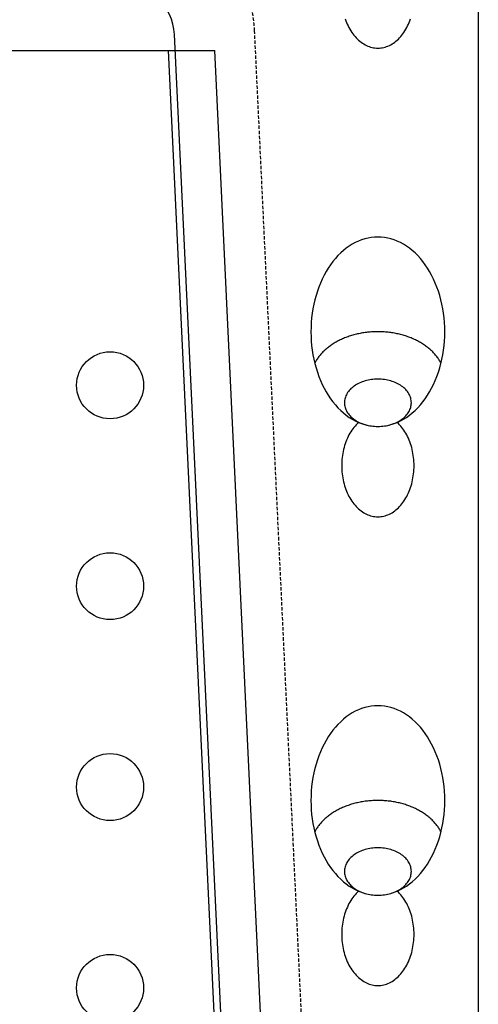
# Model space of a CAD drawing. Extents: x -38 to 38, y 0 to 230.
# Drawn here: x 3 to 38, y 67 to 140 of the extents above; entities that cross this region are included whole.
import ezdxf

# ---------------------------------------------------------------- set-up
doc = ezdxf.new("R2010")
doc.units = 0
doc.linetypes.add('HIDDEN', pattern=[0.375, 0.25, -0.125])
doc.layers.get('0').update_dxf_attribs({"linetype": 'CONTINUOUS'})

# ---------------------------------------------------------------- blocks, each defined once
blk = doc.blocks.new('34723-P2-F')
for p, q in [((37.5, 230), (37.5, 31.83932)), ((20, 30), (14.80046, 139.19026))]:
    blk.add_line(p, q)
at = {"color": 8, "linetype": 'HIDDEN'}
blk.add_line((25.97688, 30.6282), (20.79367, 139.47565), dxfattribs=at)
for points in [[(27.5603, 140.364, 0), (27.6088, 140.227, 0), (27.6613, 140.092, 0), (27.7175, 139.96, 0), (27.7775, 139.832, 0), (27.841, 139.707, 0), (27.9081, 139.586, 0), (27.9785, 139.469, 0), (28.0523, 139.356, 0), (28.1291, 139.247, 0), (28.2091, 139.143, 0), (28.2919, 139.043, 0), (28.3775, 138.948, 0), (28.4658, 138.858, 0), (28.5565, 138.773, 0), (28.6496, 138.694, 0), (28.7449, 138.619, 0), (28.8422, 138.551, 0), (28.9414, 138.487, 0), (29.0423, 138.43, 0), (29.1447, 138.378, 0), (29.2486, 138.332, 0), (29.3536, 138.293, 0), (29.4598, 138.259, 0), (29.5667, 138.231, 0), (29.6744, 138.209, 0), (29.7827, 138.194, 0), (29.8912, 138.185, 0), (30, 138.182, 0), (30.1088, 138.185, 0), (30.2173, 138.194, 0), (30.3256, 138.209, 0), (30.4333, 138.231, 0), (30.5402, 138.259, 0), (30.6464, 138.293, 0), (30.7514, 138.332, 0), (30.8553, 138.378, 0), (30.9577, 138.43, 0), (31.0586, 138.487, 0), (31.1578, 138.551, 0), (31.2551, 138.619, 0), (31.3504, 138.694, 0), (31.4435, 138.773, 0), (31.5342, 138.858, 0), (31.6225, 138.948, 0), (31.7081, 139.043, 0), (31.7909, 139.143, 0), (31.8709, 139.247, 0), (31.9477, 139.356, 0), (32.0215, 139.469, 0), (32.0919, 139.586, 0), (32.159, 139.707, 0), (32.2225, 139.832, 0), (32.2825, 139.96, 0), (32.3387, 140.092, 0), (32.3912, 140.227, 0), (32.4397, 140.364, 0)], [(28.5589, 110.229, 0), (28.4681, 110.144, 0), (28.3798, 110.054, 0), (28.2941, 109.96, 0), (28.2112, 109.86, 0), (28.1312, 109.756, 0), (28.0542, 109.647, 0), (27.9804, 109.534, 0), (27.9098, 109.417, 0), (27.8427, 109.296, 0), (27.7791, 109.171, 0), (27.719, 109.043, 0), (27.6627, 108.911, 0), (27.6101, 108.777, 0), (27.5615, 108.639, 0), (27.5167, 108.499, 0), (27.4761, 108.356, 0), (27.4395, 108.211, 0), (27.4071, 108.065, 0), (27.3788, 107.916, 0), (27.3549, 107.766, 0), (27.3352, 107.615, 0), (27.3199, 107.462, 0), (27.3089, 107.309, 0), (27.3022, 107.156, 0), (27.3, 107.002, 0), (27.3021, 106.848, 0), (27.3086, 106.695, 0), (27.3195, 106.542, 0), (27.3348, 106.389, 0), (27.3543, 106.238, 0), (27.3782, 106.088, 0), (27.4063, 105.939, 0), (27.4386, 105.792, 0), (27.4751, 105.647, 0), (27.5156, 105.505, 0), (27.5603, 105.364, 0), (27.6088, 105.227, 0), (27.6613, 105.092, 0), (27.7175, 104.96, 0), (27.7775, 104.832, 0), (27.841, 104.707, 0), (27.9081, 104.586, 0), (27.9785, 104.469, 0), (28.0523, 104.356, 0), (28.1291, 104.247, 0), (28.2091, 104.143, 0), (28.2919, 104.043, 0), (28.3775, 103.948, 0), (28.4658, 103.858, 0), (28.5565, 103.773, 0), (28.6496, 103.694, 0), (28.7449, 103.619, 0), (28.8422, 103.551, 0), (28.9414, 103.487, 0), (29.0423, 103.43, 0), (29.1447, 103.378, 0), (29.2486, 103.332, 0), (29.3536, 103.293, 0), (29.4598, 103.259, 0), (29.5667, 103.231, 0), (29.6744, 103.209, 0), (29.7827, 103.194, 0), (29.8912, 103.185, 0), (30, 103.182, 0), (30.1088, 103.185, 0), (30.2173, 103.194, 0), (30.3256, 103.209, 0), (30.4333, 103.231, 0), (30.5402, 103.259, 0), (30.6464, 103.293, 0), (30.7514, 103.332, 0), (30.8553, 103.378, 0), (30.9577, 103.43, 0), (31.0586, 103.487, 0), (31.1578, 103.551, 0), (31.2551, 103.619, 0), (31.3504, 103.694, 0), (31.4435, 103.773, 0), (31.5342, 103.858, 0), (31.6225, 103.948, 0), (31.7081, 104.043, 0), (31.7909, 104.143, 0), (31.8709, 104.247, 0), (31.9477, 104.356, 0), (32.0215, 104.469, 0), (32.0919, 104.586, 0), (32.159, 104.707, 0), (32.2225, 104.832, 0), (32.2825, 104.96, 0), (32.3387, 105.092, 0), (32.3912, 105.227, 0), (32.4397, 105.364, 0), (32.4844, 105.505, 0), (32.5249, 105.647, 0), (32.5614, 105.792, 0), (32.5937, 105.939, 0), (32.6218, 106.088, 0), (32.6457, 106.238, 0), (32.6652, 106.389, 0), (32.6805, 106.542, 0), (32.6914, 106.695, 0), (32.6979, 106.848, 0), (32.7, 107.002, 0), (32.6978, 107.156, 0), (32.6911, 107.309, 0), (32.6801, 107.462, 0), (32.6648, 107.615, 0), (32.6451, 107.766, 0), (32.6212, 107.916, 0), (32.5929, 108.065, 0), (32.5605, 108.211, 0), (32.5239, 108.356, 0), (32.4833, 108.499, 0), (32.4385, 108.639, 0), (32.3899, 108.777, 0), (32.3373, 108.911, 0), (32.281, 109.043, 0), (32.2209, 109.171, 0), (32.1573, 109.296, 0), (32.0902, 109.417, 0), (32.0196, 109.534, 0), (31.9458, 109.647, 0), (31.8688, 109.756, 0), (31.7888, 109.86, 0), (31.7059, 109.96, 0), (31.6202, 110.054, 0), (31.5319, 110.144, 0), (31.4411, 110.229, 0)], [(28.5589, 75.229, 0), (28.4681, 75.1443, 0), (28.3798, 75.0545, 0), (28.2941, 74.9597, 0), (28.2112, 74.8601, 0), (28.1312, 74.7559, 0), (28.0542, 74.6472, 0), (27.9804, 74.5342, 0), (27.9098, 74.4171, 0), (27.8427, 74.2961, 0), (27.7791, 74.1714, 0), (27.719, 74.0431, 0), (27.6627, 73.9115, 0), (27.6101, 73.7768, 0), (27.5615, 73.6392, 0), (27.5167, 73.499, 0), (27.4761, 73.3563, 0), (27.4395, 73.2114, 0), (27.4071, 73.0646, 0), (27.3788, 72.916, 0), (27.3549, 72.766, 0), (27.3352, 72.6147, 0), (27.3199, 72.4624, 0), (27.3089, 72.3093, 0), (27.3022, 72.1558, 0), (27.3, 72.002, 0), (27.3021, 71.8482, 0), (27.3086, 71.6946, 0), (27.3195, 71.5416, 0), (27.3348, 71.3893, 0), (27.3543, 71.2379, 0), (27.3782, 71.0878, 0), (27.4063, 70.9392, 0), (27.4386, 70.7923, 0), (27.4751, 70.6474, 0), (27.5156, 70.5047, 0), (27.5603, 70.3644, 0), (27.6088, 70.2267, 0), (27.6613, 70.092, 0), (27.7175, 69.9603, 0), (27.7775, 69.8319, 0), (27.841, 69.7071, 0), (27.9081, 69.586, 0), (27.9785, 69.4688, 0), (28.0523, 69.3557, 0), (28.1291, 69.2468, 0), (28.2091, 69.1425, 0), (28.2919, 69.0428, 0), (28.3775, 68.9479, 0), (28.4658, 68.858, 0), (28.5565, 68.7731, 0), (28.6496, 68.6935, 0), (28.7449, 68.6193, 0), (28.8422, 68.5505, 0), (28.9414, 68.4874, 0), (29.0423, 68.4299, 0), (29.1447, 68.3783, 0), (29.2486, 68.3325, 0), (29.3536, 68.2927, 0), (29.4598, 68.2588, 0), (29.5667, 68.2311, 0), (29.6744, 68.2095, 0), (29.7827, 68.194, 0), (29.8912, 68.1847, 0), (30, 68.1816, 0), (30.1088, 68.1847, 0), (30.2173, 68.194, 0), (30.3256, 68.2095, 0), (30.4333, 68.2311, 0), (30.5402, 68.2588, 0), (30.6464, 68.2927, 0), (30.7514, 68.3325, 0), (30.8553, 68.3783, 0), (30.9577, 68.4299, 0), (31.0586, 68.4874, 0), (31.1578, 68.5505, 0), (31.2551, 68.6193, 0), (31.3504, 68.6935, 0), (31.4435, 68.7731, 0), (31.5342, 68.858, 0), (31.6225, 68.9479, 0), (31.7081, 69.0428, 0), (31.7909, 69.1425, 0), (31.8709, 69.2468, 0), (31.9477, 69.3557, 0), (32.0215, 69.4688, 0), (32.0919, 69.586, 0), (32.159, 69.7071, 0), (32.2225, 69.8319, 0), (32.2825, 69.9603, 0), (32.3387, 70.092, 0), (32.3912, 70.2267, 0), (32.4397, 70.3644, 0), (32.4844, 70.5047, 0), (32.5249, 70.6474, 0), (32.5614, 70.7923, 0), (32.5937, 70.9392, 0), (32.6218, 71.0878, 0), (32.6457, 71.2379, 0), (32.6652, 71.3893, 0), (32.6805, 71.5416, 0), (32.6914, 71.6946, 0), (32.6979, 71.8482, 0), (32.7, 72.002, 0), (32.6978, 72.1558, 0), (32.6911, 72.3093, 0), (32.6801, 72.4624, 0), (32.6648, 72.6147, 0), (32.6451, 72.766, 0), (32.6212, 72.916, 0), (32.5929, 73.0646, 0), (32.5605, 73.2114, 0), (32.5239, 73.3563, 0), (32.4833, 73.499, 0), (32.4385, 73.6392, 0), (32.3899, 73.7768, 0), (32.3373, 73.9115, 0), (32.281, 74.0431, 0), (32.2209, 74.1714, 0), (32.1573, 74.2961, 0), (32.0902, 74.4171, 0), (32.0196, 74.5342, 0), (31.9458, 74.6472, 0), (31.8688, 74.7559, 0), (31.7888, 74.8601, 0), (31.7059, 74.9597, 0), (31.6202, 75.0545, 0), (31.5319, 75.1443, 0), (31.4411, 75.229, 0)]]:
    blk.add_polyline3d(points, dxfattribs=at)
for points in [[(30, 124.071, 0), (29.7547, 124.063, 0), (29.5099, 124.037, 0), (29.2663, 123.995, 0), (29.0245, 123.935, 0), (28.7851, 123.859, 0), (28.5486, 123.767, 0), (28.3156, 123.658, 0), (28.0866, 123.533, 0), (27.8622, 123.392, 0), (27.643, 123.236, 0), (27.4295, 123.065, 0), (27.2221, 122.879, 0), (27.0215, 122.68, 0), (26.828, 122.466, 0), (26.6422, 122.239, 0), (26.4645, 122, 0), (26.2952, 121.749, 0), (26.1349, 121.486, 0), (25.984, 121.212, 0), (25.8427, 120.928, 0), (25.7114, 120.635, 0), (25.5904, 120.333, 0), (25.4801, 120.023, 0), (25.3806, 119.706, 0), (25.2923, 119.382, 0), (25.2153, 119.053, 0), (25.1498, 118.718, 0), (25.0961, 118.379, 0), (25.0541, 118.038, 0), (25.0241, 117.693, 0), (25.006, 117.347, 0), (25, 117, 0), (25.006, 116.653, 0), (25.0241, 116.307, 0), (25.0541, 115.962, 0), (25.0961, 115.621, 0), (25.1498, 115.282, 0), (25.2153, 114.947, 0), (25.2923, 114.618, 0), (25.3806, 114.294, 0), (25.4801, 113.977, 0), (25.5904, 113.667, 0), (25.7114, 113.365, 0), (25.8427, 113.072, 0), (25.984, 112.788, 0), (26.1349, 112.514, 0), (26.2952, 112.251, 0), (26.4645, 112, 0), (26.6422, 111.761, 0), (26.828, 111.534, 0), (27.0215, 111.32, 0), (27.2221, 111.121, 0), (27.4295, 110.935, 0), (27.643, 110.764, 0), (27.8622, 110.608, 0), (28.0866, 110.467, 0), (28.3156, 110.342, 0), (28.5486, 110.233, 0), (28.7851, 110.141, 0), (29.0245, 110.065, 0), (29.2663, 110.005, 0), (29.5099, 109.963, 0), (29.7547, 109.937, 0), (30, 109.929, 0), (30.2453, 109.937, 0), (30.4901, 109.963, 0), (30.7337, 110.005, 0), (30.9755, 110.065, 0), (31.2149, 110.141, 0), (31.4514, 110.233, 0), (31.6844, 110.342, 0), (31.9134, 110.467, 0), (32.1378, 110.608, 0), (32.357, 110.764, 0), (32.5705, 110.935, 0), (32.7779, 111.121, 0), (32.9785, 111.32, 0), (33.172, 111.534, 0), (33.3578, 111.761, 0), (33.5355, 112, 0), (33.7048, 112.251, 0), (33.8651, 112.514, 0), (34.016, 112.788, 0), (34.1573, 113.072, 0), (34.2886, 113.365, 0), (34.4096, 113.667, 0), (34.5199, 113.977, 0), (34.6194, 114.294, 0), (34.7077, 114.618, 0), (34.7847, 114.947, 0), (34.8502, 115.282, 0), (34.9039, 115.621, 0), (34.9459, 115.962, 0), (34.9759, 116.307, 0), (34.994, 116.653, 0), (35, 117, 0), (34.994, 117.347, 0), (34.9759, 117.693, 0), (34.9459, 118.038, 0), (34.9039, 118.379, 0), (34.8502, 118.718, 0), (34.7847, 119.053, 0), (34.7077, 119.382, 0), (34.6194, 119.706, 0), (34.5199, 120.023, 0), (34.4096, 120.333, 0), (34.2886, 120.635, 0), (34.1573, 120.928, 0), (34.016, 121.212, 0), (33.8651, 121.486, 0), (33.7048, 121.749, 0), (33.5355, 122, 0), (33.3578, 122.239, 0), (33.172, 122.466, 0), (32.9785, 122.68, 0), (32.7779, 122.879, 0), (32.5705, 123.065, 0), (32.357, 123.236, 0), (32.1378, 123.392, 0), (31.9134, 123.533, 0), (31.6844, 123.658, 0), (31.4514, 123.767, 0), (31.2149, 123.859, 0), (30.9755, 123.935, 0), (30.7337, 123.995, 0), (30.4901, 124.037, 0), (30.2453, 124.063, 0), (30, 124.071, 0)], [(34.714, 114.643, 0), (34.6811, 114.707, 0), (34.6465, 114.77, 0), (34.6101, 114.833, 0), (34.572, 114.896, 0), (34.5322, 114.958, 0), (34.4908, 115.019, 0), (34.4477, 115.08, 0), (34.4029, 115.14, 0), (34.3565, 115.199, 0), (34.3085, 115.258, 0), (34.2589, 115.317, 0), (34.2078, 115.374, 0), (34.155, 115.431, 0), (34.1008, 115.487, 0), (34.045, 115.543, 0), (33.9877, 115.597, 0), (33.929, 115.651, 0), (33.8688, 115.704, 0), (33.8072, 115.756, 0), (33.7441, 115.808, 0), (33.6797, 115.858, 0), (33.6139, 115.908, 0), (33.5468, 115.956, 0), (33.4783, 116.004, 0), (33.4086, 116.051, 0), (33.3376, 116.097, 0), (33.2654, 116.142, 0), (33.192, 116.186, 0), (33.1174, 116.229, 0), (33.0416, 116.271, 0), (32.9647, 116.311, 0), (32.8868, 116.351, 0), (32.8077, 116.39, 0), (32.7276, 116.428, 0), (32.6465, 116.464, 0), (32.5644, 116.5, 0), (32.4814, 116.534, 0), (32.3975, 116.567, 0), (32.3126, 116.599, 0), (32.2269, 116.63, 0), (32.1404, 116.66, 0), (32.0531, 116.688, 0), (31.9651, 116.716, 0), (31.8763, 116.742, 0), (31.7868, 116.767, 0), (31.6967, 116.79, 0), (31.6059, 116.813, 0), (31.5145, 116.834, 0), (31.4226, 116.854, 0), (31.3302, 116.873, 0), (31.2372, 116.89, 0), (31.1438, 116.906, 0), (31.05, 116.921, 0), (30.9558, 116.935, 0), (30.8612, 116.947, 0), (30.7663, 116.958, 0), (30.6711, 116.968, 0), (30.5757, 116.976, 0), (30.4801, 116.984, 0), (30.3843, 116.99, 0), (30.2883, 116.994, 0), (30.1923, 116.997, 0), (30.0962, 116.999, 0), (30, 117, 0), (29.9038, 116.999, 0), (29.8077, 116.997, 0), (29.7117, 116.994, 0), (29.6157, 116.99, 0), (29.5199, 116.984, 0), (29.4243, 116.976, 0), (29.3289, 116.968, 0), (29.2337, 116.958, 0), (29.1388, 116.947, 0), (29.0442, 116.935, 0), (28.95, 116.921, 0), (28.8562, 116.906, 0), (28.7628, 116.89, 0), (28.6698, 116.873, 0), (28.5774, 116.854, 0), (28.4855, 116.834, 0), (28.3941, 116.813, 0), (28.3033, 116.79, 0), (28.2132, 116.767, 0), (28.1237, 116.742, 0), (28.0349, 116.716, 0), (27.9469, 116.688, 0), (27.8596, 116.66, 0), (27.7731, 116.63, 0), (27.6874, 116.599, 0), (27.6025, 116.567, 0), (27.5186, 116.534, 0), (27.4356, 116.5, 0), (27.3535, 116.464, 0), (27.2724, 116.428, 0), (27.1923, 116.39, 0), (27.1132, 116.351, 0), (27.0353, 116.311, 0), (26.9584, 116.271, 0), (26.8826, 116.229, 0), (26.808, 116.186, 0), (26.7346, 116.142, 0), (26.6624, 116.097, 0), (26.5914, 116.051, 0), (26.5217, 116.004, 0), (26.4532, 115.956, 0), (26.3861, 115.908, 0), (26.3203, 115.858, 0), (26.2559, 115.808, 0), (26.1928, 115.756, 0), (26.1312, 115.704, 0), (26.071, 115.651, 0), (26.0123, 115.597, 0), (25.955, 115.543, 0), (25.8992, 115.487, 0), (25.845, 115.431, 0), (25.7922, 115.374, 0), (25.7411, 115.317, 0), (25.6915, 115.258, 0), (25.6435, 115.199, 0), (25.5971, 115.14, 0), (25.5523, 115.08, 0), (25.5092, 115.019, 0), (25.4678, 114.958, 0), (25.428, 114.896, 0), (25.3899, 114.833, 0), (25.3535, 114.77, 0), (25.3189, 114.707, 0), (25.286, 114.643, 0)], [(32.5, 111.697, 0), (32.497, 111.783, 0), (32.488, 111.87, 0), (32.4729, 111.956, 0), (32.452, 112.042, 0), (32.4251, 112.126, 0), (32.3924, 112.21, 0), (32.3539, 112.292, 0), (32.3097, 112.373, 0), (32.26, 112.453, 0), (32.2048, 112.53, 0), (32.1443, 112.606, 0), (32.0787, 112.679, 0), (32.008, 112.75, 0), (31.9325, 112.818, 0), (31.8524, 112.884, 0), (31.7678, 112.947, 0), (31.6789, 113.007, 0), (31.586, 113.063, 0), (31.4892, 113.117, 0), (31.3889, 113.167, 0), (31.2853, 113.213, 0), (31.1785, 113.256, 0), (31.0689, 113.295, 0), (30.9567, 113.33, 0), (30.8422, 113.361, 0), (30.7257, 113.388, 0), (30.6075, 113.411, 0), (30.4877, 113.43, 0), (30.3668, 113.445, 0), (30.245, 113.456, 0), (30.1227, 113.462, 0), (30, 113.464, 0), (29.8773, 113.462, 0), (29.755, 113.456, 0), (29.6332, 113.445, 0), (29.5123, 113.43, 0), (29.3925, 113.411, 0), (29.2743, 113.388, 0), (29.1578, 113.361, 0), (29.0433, 113.33, 0), (28.9311, 113.295, 0), (28.8215, 113.256, 0), (28.7147, 113.213, 0), (28.6111, 113.167, 0), (28.5108, 113.117, 0), (28.414, 113.063, 0), (28.3211, 113.007, 0), (28.2322, 112.947, 0), (28.1476, 112.884, 0), (28.0675, 112.818, 0), (27.992, 112.75, 0), (27.9213, 112.679, 0), (27.8557, 112.606, 0), (27.7952, 112.53, 0), (27.74, 112.453, 0), (27.6903, 112.373, 0), (27.6461, 112.292, 0), (27.6076, 112.21, 0), (27.5749, 112.126, 0), (27.548, 112.042, 0), (27.5271, 111.956, 0), (27.512, 111.87, 0), (27.503, 111.783, 0), (27.5, 111.697, 0), (27.503, 111.61, 0), (27.512, 111.523, 0), (27.5271, 111.437, 0), (27.548, 111.352, 0), (27.5749, 111.267, 0), (27.6076, 111.184, 0), (27.6461, 111.101, 0), (27.6903, 111.02, 0), (27.74, 110.941, 0), (27.7952, 110.863, 0), (27.8557, 110.788, 0), (27.9213, 110.715, 0), (27.992, 110.644, 0), (28.0675, 110.575, 0), (28.1476, 110.51, 0), (28.2322, 110.447, 0), (28.3211, 110.387, 0), (28.414, 110.33, 0), (28.5108, 110.277, 0), (28.6111, 110.227, 0), (28.7147, 110.18, 0), (28.8215, 110.138, 0), (28.9311, 110.099, 0), (29.0433, 110.063, 0), (29.1578, 110.032, 0), (29.2743, 110.005, 0), (29.3925, 109.982, 0), (29.5123, 109.963, 0), (29.6332, 109.948, 0), (29.755, 109.937, 0), (29.8773, 109.931, 0), (30, 109.929, 0), (30.1227, 109.931, 0), (30.245, 109.937, 0), (30.3668, 109.948, 0), (30.4877, 109.963, 0), (30.6075, 109.982, 0), (30.7257, 110.005, 0), (30.8422, 110.032, 0), (30.9567, 110.063, 0), (31.0689, 110.099, 0), (31.1785, 110.138, 0), (31.2853, 110.18, 0), (31.3889, 110.227, 0), (31.4892, 110.277, 0), (31.586, 110.33, 0), (31.6789, 110.387, 0), (31.7678, 110.447, 0), (31.8524, 110.51, 0), (31.9325, 110.575, 0), (32.008, 110.644, 0), (32.0787, 110.715, 0), (32.1443, 110.788, 0), (32.2048, 110.863, 0), (32.26, 110.941, 0), (32.3097, 111.02, 0), (32.3539, 111.101, 0), (32.3924, 111.184, 0), (32.4251, 111.267, 0), (32.452, 111.352, 0), (32.4729, 111.437, 0), (32.488, 111.523, 0), (32.497, 111.61, 0), (32.5, 111.697, 0)], [(30, 89.0711, 0), (29.7547, 89.0626, 0), (29.5099, 89.037, 0), (29.2663, 88.9945, 0), (29.0245, 88.9352, 0), (28.7851, 88.8592, 0), (28.5486, 88.7666, 0), (28.3156, 88.6577, 0), (28.0866, 88.5328, 0), (27.8622, 88.3922, 0), (27.643, 88.2361, 0), (27.4295, 88.0651, 0), (27.2221, 87.8794, 0), (27.0215, 87.6795, 0), (26.828, 87.466, 0), (26.6422, 87.2393, 0), (26.4645, 87, 0), (26.2952, 86.7486, 0), (26.1349, 86.4858, 0), (25.984, 86.2122, 0), (25.8427, 85.9285, 0), (25.7114, 85.6353, 0), (25.5904, 85.3333, 0), (25.4801, 85.0233, 0), (25.3806, 84.706, 0), (25.2923, 84.3822, 0), (25.2153, 84.0526, 0), (25.1498, 83.7181, 0), (25.0961, 83.3795, 0), (25.0541, 83.0375, 0), (25.0241, 82.6931, 0), (25.006, 82.347, 0), (25, 82, 0), (25.006, 81.653, 0), (25.0241, 81.3069, 0), (25.0541, 80.9625, 0), (25.0961, 80.6205, 0), (25.1498, 80.2819, 0), (25.2153, 79.9474, 0), (25.2923, 79.6178, 0), (25.3806, 79.294, 0), (25.4801, 78.9767, 0), (25.5904, 78.6667, 0), (25.7114, 78.3647, 0), (25.8427, 78.0715, 0), (25.984, 77.7878, 0), (26.1349, 77.5142, 0), (26.2952, 77.2514, 0), (26.4645, 77, 0), (26.6422, 76.7607, 0), (26.828, 76.534, 0), (27.0215, 76.3205, 0), (27.2221, 76.1206, 0), (27.4295, 75.9349, 0), (27.643, 75.7639, 0), (27.8622, 75.6078, 0), (28.0866, 75.4672, 0), (28.3156, 75.3423, 0), (28.5486, 75.2334, 0), (28.7851, 75.1408, 0), (29.0245, 75.0648, 0), (29.2663, 75.0055, 0), (29.5099, 74.963, 0), (29.7547, 74.9374, 0), (30, 74.9289, 0), (30.2453, 74.9374, 0), (30.4901, 74.963, 0), (30.7337, 75.0055, 0), (30.9755, 75.0648, 0), (31.2149, 75.1408, 0), (31.4514, 75.2334, 0), (31.6844, 75.3423, 0), (31.9134, 75.4672, 0), (32.1378, 75.6078, 0), (32.357, 75.7639, 0), (32.5705, 75.9349, 0), (32.7779, 76.1206, 0), (32.9785, 76.3205, 0), (33.172, 76.534, 0), (33.3578, 76.7607, 0), (33.5355, 77, 0), (33.7048, 77.2514, 0), (33.8651, 77.5142, 0), (34.016, 77.7878, 0), (34.1573, 78.0715, 0), (34.2886, 78.3647, 0), (34.4096, 78.6667, 0), (34.5199, 78.9767, 0), (34.6194, 79.294, 0), (34.7077, 79.6178, 0), (34.7847, 79.9474, 0), (34.8502, 80.2819, 0), (34.9039, 80.6205, 0), (34.9459, 80.9625, 0), (34.9759, 81.3069, 0), (34.994, 81.653, 0), (35, 82, 0), (34.994, 82.347, 0), (34.9759, 82.6931, 0), (34.9459, 83.0375, 0), (34.9039, 83.3795, 0), (34.8502, 83.7181, 0), (34.7847, 84.0526, 0), (34.7077, 84.3822, 0), (34.6194, 84.706, 0), (34.5199, 85.0233, 0), (34.4096, 85.3333, 0), (34.2886, 85.6353, 0), (34.1573, 85.9285, 0), (34.016, 86.2122, 0), (33.8651, 86.4858, 0), (33.7048, 86.7486, 0), (33.5355, 87, 0), (33.3578, 87.2393, 0), (33.172, 87.466, 0), (32.9785, 87.6795, 0), (32.7779, 87.8794, 0), (32.5705, 88.0651, 0), (32.357, 88.2361, 0), (32.1378, 88.3922, 0), (31.9134, 88.5328, 0), (31.6844, 88.6577, 0), (31.4514, 88.7666, 0), (31.2149, 88.8592, 0), (30.9755, 88.9352, 0), (30.7337, 88.9945, 0), (30.4901, 89.037, 0), (30.2453, 89.0626, 0), (30, 89.0711, 0)], [(34.714, 79.643, 0), (34.6811, 79.7069, 0), (34.6465, 79.7703, 0), (34.6101, 79.8332, 0), (34.572, 79.8957, 0), (34.5322, 79.9576, 0), (34.4908, 80.019, 0), (34.4477, 80.0797, 0), (34.4029, 80.1399, 0), (34.3565, 80.1995, 0), (34.3085, 80.2584, 0), (34.2589, 80.3167, 0), (34.2078, 80.3743, 0), (34.155, 80.4311, 0), (34.1008, 80.4873, 0), (34.045, 80.5427, 0), (33.9877, 80.5973, 0), (33.929, 80.6511, 0), (33.8688, 80.7042, 0), (33.8072, 80.7564, 0), (33.7441, 80.8077, 0), (33.6797, 80.8582, 0), (33.6139, 80.9078, 0), (33.5468, 80.9565, 0), (33.4783, 81.0043, 0), (33.4086, 81.0511, 0), (33.3376, 81.097, 0), (33.2654, 81.1419, 0), (33.192, 81.1858, 0), (33.1174, 81.2287, 0), (33.0416, 81.2706, 0), (32.9647, 81.3114, 0), (32.8868, 81.3512, 0), (32.8077, 81.3899, 0), (32.7276, 81.4276, 0), (32.6465, 81.4641, 0), (32.5644, 81.4996, 0), (32.4814, 81.5339, 0), (32.3975, 81.5671, 0), (32.3126, 81.5991, 0), (32.2269, 81.63, 0), (32.1404, 81.6597, 0), (32.0531, 81.6882, 0), (31.9651, 81.7155, 0), (31.8763, 81.7416, 0), (31.7868, 81.7665, 0), (31.6967, 81.7902, 0), (31.6059, 81.8127, 0), (31.5145, 81.8339, 0), (31.4226, 81.8539, 0), (31.3302, 81.8726, 0), (31.2372, 81.8901, 0), (31.1438, 81.9062, 0), (31.05, 81.9212, 0), (30.9558, 81.9348, 0), (30.8612, 81.9472, 0), (30.7663, 81.9582, 0), (30.6711, 81.968, 0), (30.5757, 81.9765, 0), (30.4801, 81.9837, 0), (30.3843, 81.9895, 0), (30.2883, 81.9941, 0), (30.1923, 81.9974, 0), (30.0962, 81.9993, 0), (30, 82, 0), (29.9038, 81.9993, 0), (29.8077, 81.9974, 0), (29.7117, 81.9941, 0), (29.6157, 81.9895, 0), (29.5199, 81.9837, 0), (29.4243, 81.9765, 0), (29.3289, 81.968, 0), (29.2337, 81.9582, 0), (29.1388, 81.9472, 0), (29.0442, 81.9348, 0), (28.95, 81.9212, 0), (28.8562, 81.9062, 0), (28.7628, 81.8901, 0), (28.6698, 81.8726, 0), (28.5774, 81.8539, 0), (28.4855, 81.8339, 0), (28.3941, 81.8127, 0), (28.3033, 81.7902, 0), (28.2132, 81.7665, 0), (28.1237, 81.7416, 0), (28.0349, 81.7155, 0), (27.9469, 81.6882, 0), (27.8596, 81.6597, 0), (27.7731, 81.63, 0), (27.6874, 81.5991, 0), (27.6025, 81.5671, 0), (27.5186, 81.5339, 0), (27.4356, 81.4996, 0), (27.3535, 81.4641, 0), (27.2724, 81.4276, 0), (27.1923, 81.3899, 0), (27.1132, 81.3512, 0), (27.0353, 81.3114, 0), (26.9584, 81.2706, 0), (26.8826, 81.2287, 0), (26.808, 81.1858, 0), (26.7346, 81.1419, 0), (26.6624, 81.097, 0), (26.5914, 81.0511, 0), (26.5217, 81.0043, 0), (26.4532, 80.9565, 0), (26.3861, 80.9078, 0), (26.3203, 80.8582, 0), (26.2559, 80.8077, 0), (26.1928, 80.7564, 0), (26.1312, 80.7042, 0), (26.071, 80.6511, 0), (26.0123, 80.5973, 0), (25.955, 80.5427, 0), (25.8992, 80.4873, 0), (25.845, 80.4311, 0), (25.7922, 80.3743, 0), (25.7411, 80.3167, 0), (25.6915, 80.2584, 0), (25.6435, 80.1995, 0), (25.5971, 80.1399, 0), (25.5523, 80.0797, 0), (25.5092, 80.019, 0), (25.4678, 79.9576, 0), (25.428, 79.8957, 0), (25.3899, 79.8332, 0), (25.3535, 79.7703, 0), (25.3189, 79.7069, 0), (25.286, 79.643, 0)], [(32.5, 76.6967, 0), (32.497, 76.7834, 0), (32.488, 76.87, 0), (32.4729, 76.9561, 0), (32.452, 77.0416, 0), (32.4251, 77.1262, 0), (32.3924, 77.2099, 0), (32.3539, 77.2922, 0), (32.3097, 77.3732, 0), (32.26, 77.4525, 0), (32.2048, 77.53, 0), (32.1443, 77.6055, 0), (32.0787, 77.6788, 0), (32.008, 77.7498, 0), (31.9325, 77.8182, 0), (31.8524, 77.8839, 0), (31.7678, 77.9467, 0), (31.6789, 78.0065, 0), (31.586, 78.0632, 0), (31.4892, 78.1166, 0), (31.3889, 78.1665, 0), (31.2853, 78.213, 0), (31.1785, 78.2557, 0), (31.0689, 78.2947, 0), (30.9567, 78.3299, 0), (30.8422, 78.3611, 0), (30.7257, 78.3883, 0), (30.6075, 78.4115, 0), (30.4877, 78.4305, 0), (30.3668, 78.4453, 0), (30.245, 78.456, 0), (30.1227, 78.4623, 0), (30, 78.4645, 0), (29.8773, 78.4623, 0), (29.755, 78.456, 0), (29.6332, 78.4453, 0), (29.5123, 78.4305, 0), (29.3925, 78.4115, 0), (29.2743, 78.3883, 0), (29.1578, 78.3611, 0), (29.0433, 78.3299, 0), (28.9311, 78.2947, 0), (28.8215, 78.2557, 0), (28.7147, 78.213, 0), (28.6111, 78.1665, 0), (28.5108, 78.1166, 0), (28.414, 78.0632, 0), (28.3211, 78.0065, 0), (28.2322, 77.9467, 0), (28.1476, 77.8839, 0), (28.0675, 77.8182, 0), (27.992, 77.7498, 0), (27.9213, 77.6788, 0), (27.8557, 77.6055, 0), (27.7952, 77.53, 0), (27.74, 77.4525, 0), (27.6903, 77.3732, 0), (27.6461, 77.2922, 0), (27.6076, 77.2099, 0), (27.5749, 77.1262, 0), (27.548, 77.0416, 0), (27.5271, 76.9561, 0), (27.512, 76.87, 0), (27.503, 76.7834, 0), (27.5, 76.6967, 0), (27.503, 76.61, 0), (27.512, 76.5234, 0), (27.5271, 76.4373, 0), (27.548, 76.3518, 0), (27.5749, 76.2672, 0), (27.6076, 76.1835, 0), (27.6461, 76.1012, 0), (27.6903, 76.0202, 0), (27.74, 75.9409, 0), (27.7952, 75.8634, 0), (27.8557, 75.7879, 0), (27.9213, 75.7146, 0), (27.992, 75.6436, 0), (28.0675, 75.5752, 0), (28.1476, 75.5095, 0), (28.2322, 75.4467, 0), (28.3211, 75.3869, 0), (28.414, 75.3302, 0), (28.5108, 75.2768, 0), (28.6111, 75.2269, 0), (28.7147, 75.1804, 0), (28.8215, 75.1377, 0), (28.9311, 75.0987, 0), (29.0433, 75.0635, 0), (29.1578, 75.0323, 0), (29.2743, 75.0051, 0), (29.3925, 74.9819, 0), (29.5123, 74.9629, 0), (29.6332, 74.9481, 0), (29.755, 74.9374, 0), (29.8773, 74.9311, 0), (30, 74.9289, 0), (30.1227, 74.9311, 0), (30.245, 74.9374, 0), (30.3668, 74.9481, 0), (30.4877, 74.9629, 0), (30.6075, 74.9819, 0), (30.7257, 75.0051, 0), (30.8422, 75.0323, 0), (30.9567, 75.0635, 0), (31.0689, 75.0987, 0), (31.1785, 75.1377, 0), (31.2853, 75.1804, 0), (31.3889, 75.2269, 0), (31.4892, 75.2768, 0), (31.586, 75.3302, 0), (31.6789, 75.3869, 0), (31.7678, 75.4467, 0), (31.8524, 75.5095, 0), (31.9325, 75.5752, 0), (32.008, 75.6436, 0), (32.0787, 75.7146, 0), (32.1443, 75.7879, 0), (32.2048, 75.8634, 0), (32.26, 75.9409, 0), (32.3097, 76.0202, 0), (32.3539, 76.1012, 0), (32.3924, 76.1835, 0), (32.4251, 76.2672, 0), (32.452, 76.3518, 0), (32.4729, 76.4373, 0), (32.488, 76.5234, 0), (32.497, 76.61, 0), (32.5, 76.6967, 0)]]:
    blk.add_polyline3d(points)
blk.add_arc((10.80499, 139), 10, 2.726311, 90, dxfattribs=at)
blk.add_arc((10.80499, 139), 4, 2.726311, 90)
blk = doc.blocks.new('34723-P1-F')
for p, q in [((-17.821, 138), (17.821, 138)), ((19.264, 34.95), (14.357, 138)), ((22.711, 35.312), (17.821, 138))]:
    blk.add_line(p, q)
for centre in [(10, 113), (10, 98), (10, 83), (10, 68)]:
    blk.add_circle(centre, 2.5)

msp = doc.modelspace()

# ---------------------------------------------------------------- block references
for name in ['34723-P2-F', '34723-P1-F']:
    msp.add_blockref(name, (0, 0))

doc.saveas('drawing.dxf')
